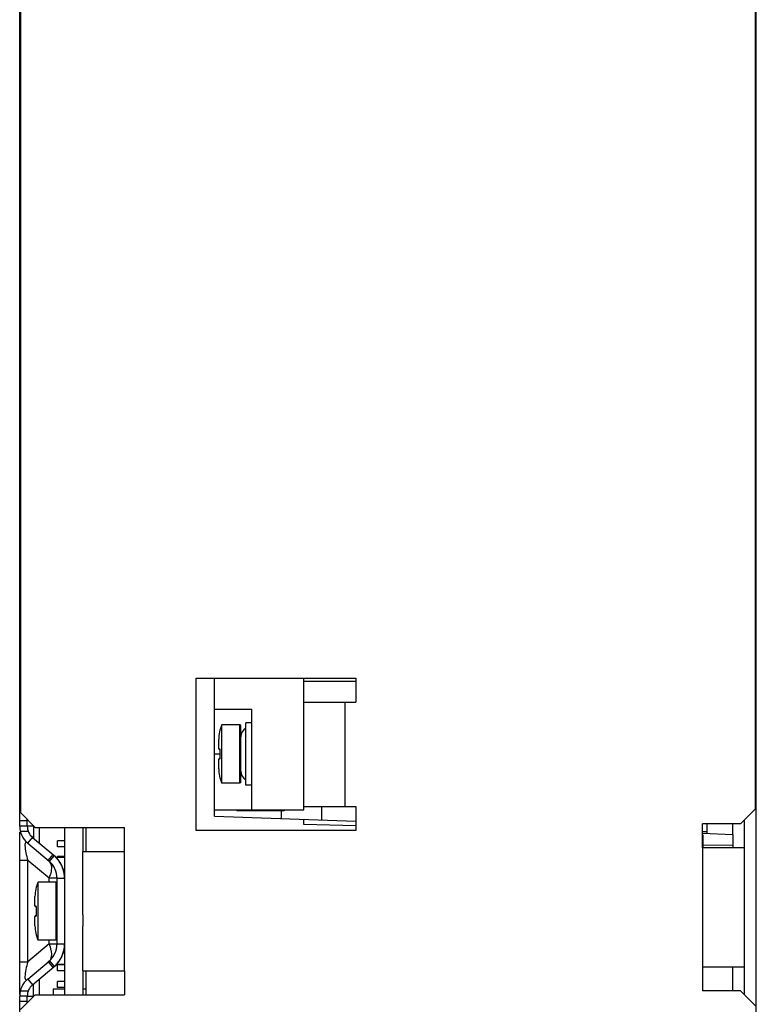
# Model space of a CAD drawing. Units: inches. Extents: x 0 to 34, y 0 to 22.
# Drawn here: x 15.6 to 17.5, y 8.4 to 11 of the extents above; entities that cross this region are included whole.
import ezdxf

# ---------------------------------------------------------------- set-up
doc = ezdxf.new("R2010")
doc.units = ezdxf.units.IN
doc.header["$LTSCALE"] = 1.87
doc.header["$MEASUREMENT"] = 0
doc.layers.get('0').update_dxf_attribs({"linetype": 'CONTINUOUS'})
for name, color, linetype in [('02___PRT_ALL_AXES', 7, 'CONTINUOUS'), ('AXIS_PART', 7, 'CONTINUOUS'), ('ECAD_CN_PN-297362', 7, 'CONTINUOUS'), ('ECAD_CP_0603_SEC', 7, 'CONTINUOUS'), ('ECAD_MOD_PN-187591', 7, 'CONTINUOUS'), ('ECAD_PTH_C350_177', 7, 'CONTINUOUS'), ('LAY0001', 7, 'CONTINUOUS')]:
    doc.layers.add(name, color=color, linetype=linetype)

msp = doc.modelspace()

# ---------------------------------------------------------------- linework, layer by layer
at = {"color": 3, "linetype": 'CONTINUOUS'}
for p, q in [((15.5866, 8.85982), (15.5866, 12.29884)), ((15.58831, 12.26339), (15.58831, 8.89528)), ((17.52729, 8.90512), (17.52729, 12.27323)), ((16.05219, 9.24961), (16.47364, 9.24961)), ((16.05219, 8.84803), (16.05219, 9.24961)), ((16.47364, 9.24961), (16.47364, 9.18662)), ((16.33634, 9.18662), (16.47364, 9.18662)), ((16.33634, 8.91103), (16.47364, 8.91103)), ((16.47364, 8.91103), (16.47364, 8.84803)), ((15.58831, 8.89528), (15.62768, 8.85591)), ((17.48792, 8.86575), (17.52729, 8.90512)), ((15.62376, 8.85982), (15.6066, 8.85982)), ((15.62768, 8.85591), (15.86282, 8.85591)), ((15.86282, 8.79292), (15.86282, 8.85591)), ((17.48792, 8.86575), (17.38811, 8.86575)), ((17.38811, 8.80276), (17.38811, 8.86575)), ((16.47364, 8.84803), (16.05219, 8.84803)), ((15.60769, 8.81459), (15.66393, 8.7674)), ((15.75317, 8.79292), (15.86282, 8.79292)), ((15.75317, 8.62527), (15.75317, 8.79292)), ((17.49776, 8.80276), (17.38811, 8.80276)), ((17.49776, 8.80276), (17.49776, 8.4878)), ((15.68499, 8.72216), (15.68499, 8.54871)), ((15.75317, 8.47796), (15.75317, 8.5956)), ((15.60769, 8.45629), (15.66393, 8.50347)), ((15.75317, 8.47796), (15.86282, 8.47796)), ((15.86282, 8.47796), (15.86282, 8.41496)), ((17.49776, 8.4878), (17.38811, 8.4878)), ((17.38811, 8.4878), (17.38811, 8.42481)), ((15.62768, 8.41496), (15.58831, 8.37559)), ((15.62768, 8.41496), (15.86282, 8.41496)), ((17.48792, 8.42481), (17.38811, 8.42481)), ((17.52729, 8.38544), (17.48792, 8.42481)), ((15.5866, 7.36376), (15.5866, 8.41105))]:
    msp.add_line(p, q, dxfattribs=at)
at = {"color": 7, "linetype": 'CONTINUOUS'}
for p, q in [((16.10012, 8.88556), (16.10012, 9.24961)), ((16.33634, 8.90217), (16.33634, 9.24961)), ((16.33634, 9.24174), (16.47364, 9.24174)), ((16.16774, 9.12658), (16.11961, 9.12658)), ((16.11961, 8.97303), (16.11961, 9.12658)), ((16.16971, 9.12461), (16.16774, 9.12658)), ((16.16774, 8.97303), (16.16774, 9.12658)), ((16.16971, 8.975), (16.16971, 9.12461)), ((16.19854, 9.13179), (16.18358, 9.13179)), ((16.18358, 8.96782), (16.18358, 9.13179)), ((16.11164, 9.06359), (16.11164, 9.08859)), ((16.11442, 9.06162), (16.1136, 9.06162)), ((16.11442, 9.03799), (16.1136, 9.03799)), ((16.1144, 9.06172), (16.11452, 9.06106)), ((16.11462, 9.03942), (16.11452, 9.03855)), ((16.11456, 9.04695), (16.11468, 9.04187)), ((16.11469, 9.05808), (16.11457, 9.0527)), ((16.11457, 9.05273), (16.11457, 9.04691)), ((16.11468, 9.04045), (16.11462, 9.03942)), ((16.11468, 9.05921), (16.11469, 9.05804)), ((16.11468, 9.04187), (16.11469, 9.04158)), ((16.11469, 9.04159), (16.11468, 9.04042)), ((16.11164, 9.01103), (16.11164, 9.03603)), ((16.16774, 8.97303), (16.11961, 8.97303)), ((16.16971, 8.975), (16.16774, 8.97303)), ((16.19854, 8.96782), (16.18358, 8.96782)), ((16.10012, 8.88556), (16.47364, 8.87252)), ((16.15917, 8.90217), (16.15917, 8.9002)), ((16.28417, 8.9002), (16.15917, 8.9002)), ((16.28417, 8.90217), (16.28417, 8.9002)), ((15.6066, 8.85982), (15.5866, 8.85982)), ((15.6066, 8.85982), (15.6066, 8.87699)), ((16.33634, 8.86386), (16.33634, 8.87731)), ((16.47364, 8.86023), (16.33634, 8.86386)), ((17.39982, 8.84017), (17.39982, 8.86575)), ((15.62055, 8.82991), (15.67678, 8.78272)), ((17.38811, 8.84058), (17.46823, 8.83779)), ((17.38949, 8.83546), (17.38811, 8.83549)), ((17.38949, 8.80276), (17.38949, 8.83546)), ((17.46823, 8.83779), (17.46823, 8.80276)), ((17.38949, 8.81443), (17.38811, 8.81442)), ((17.46823, 8.8082), (17.38941, 8.80958)), ((15.66171, 8.76926), (15.67457, 8.78458)), ((15.66481, 8.7666), (15.67797, 8.78165)), ((15.68305, 8.71221), (15.63492, 8.71221)), ((15.63492, 8.55866), (15.63492, 8.71221)), ((15.68502, 8.71024), (15.68305, 8.71221)), ((15.68305, 8.55866), (15.68305, 8.71221)), ((15.70498, 8.72216), (15.70498, 8.54871)), ((15.62695, 8.64922), (15.62695, 8.67422)), ((17.49776, 8.67751), (17.49825, 8.67751)), ((15.62973, 8.64725), (15.62892, 8.64725)), ((15.62695, 8.59666), (15.62695, 8.62166)), ((15.62973, 8.62362), (15.62892, 8.62362)), ((15.63, 8.6439), (15.62988, 8.63828)), ((15.62988, 8.6383), (15.62988, 8.63259)), ((15.62988, 8.63262), (15.63, 8.627)), ((15.62991, 8.64606), (15.62999, 8.64503)), ((15.62999, 8.64505), (15.63, 8.64389)), ((15.63, 8.62702), (15.62999, 8.62586)), ((17.49776, 8.61501), (17.49825, 8.61501)), ((15.68305, 8.55866), (15.63492, 8.55866)), ((15.68502, 8.56063), (15.68305, 8.55866)), ((15.66171, 8.50161), (15.67457, 8.48629)), ((15.66481, 8.50427), (15.67797, 8.48922)), ((15.62055, 8.44097), (15.67678, 8.48815)), ((17.46823, 8.42481), (17.46823, 8.4878)), ((15.6066, 8.41105), (15.5866, 8.41105)), ((15.6066, 8.39388), (15.6066, 8.39727))]:
    msp.add_line(p, q, dxfattribs=at)
at = {"color": 9, "linetype": 'CONTINUOUS'}
for p, q in [((16.44545, 8.91103), (16.44545, 9.18662)), ((16.11164, 9.06359), (16.11361, 9.06368)), ((16.11453, 9.06164), (16.11474, 9.05774)), ((16.11474, 9.04187), (16.11453, 9.03797)), ((16.11474, 9.05774), (16.11468, 9.05775)), ((16.11474, 9.04187), (16.11468, 9.04187)), ((16.11361, 9.03593), (16.11164, 9.03603)), ((15.6066, 8.8736), (15.5866, 8.8736)), ((15.6386, 8.81476), (15.6386, 8.85591)), ((15.58823, 8.84604), (15.60911, 8.84604)), ((15.60769, 8.81459), (15.62055, 8.82991)), ((17.38811, 8.84508), (17.39982, 8.84508)), ((15.86282, 8.47796), (15.86282, 8.79292)), ((17.38811, 8.80276), (17.38811, 8.4878)), ((15.68499, 8.72216), (15.70502, 8.72216)), ((15.62695, 8.64922), (15.62892, 8.64931)), ((15.62984, 8.64727), (15.63006, 8.64337)), ((15.62892, 8.62156), (15.62695, 8.62166)), ((15.63006, 8.6275), (15.62984, 8.6236)), ((15.63006, 8.64337), (15.62999, 8.64338)), ((15.63006, 8.6275), (15.62999, 8.6275)), ((15.68499, 8.54871), (15.70502, 8.54871)), ((15.60769, 8.45629), (15.62055, 8.44097)), ((15.6386, 8.41496), (15.6386, 8.45611)), ((15.58823, 8.42483), (15.60911, 8.42483)), ((15.6066, 8.39727), (15.5866, 8.39727))]:
    msp.add_line(p, q, dxfattribs=at)
at = {"color": 7, "linetype": 'CONTINUOUS'}
for points in [[(16.11424, 9.06224), (16.11423, 9.06227), (16.11428, 9.06213), (16.1144, 9.06172)], [(16.11452, 9.03856), (16.1144, 9.03791), (16.11428, 9.03749), (16.11425, 9.03739)], [(16.11452, 9.06107), (16.11462, 9.06023), (16.11468, 9.05921)], [(15.62956, 8.64787), (15.62954, 8.6479), (15.62958, 8.64779), (15.62969, 8.64744)], [(15.62969, 8.64744), (15.62981, 8.64684), (15.62992, 8.64603)], [(15.62981, 8.62403), (15.62969, 8.62343), (15.62958, 8.62307), (15.62955, 8.623)], [(15.62999, 8.62587), (15.62992, 8.62485), (15.62981, 8.62403)]]:
    msp.add_lwpolyline(points, dxfattribs=at)
for centre, radius, start, end in [((16.20612, 9.08859), 0.09449, 156.29152, 180), ((16.19431, 9.09548), 0.02461, 115.84894, 180), ((16.1136, 9.06359), 0.00197, 180, 270), ((16.1136, 9.03603), 0.00197, 90, 180), ((16.20612, 9.01103), 0.09449, 180, 203.70848), ((16.19431, 9.00414), 0.02461, 180, 244.15106), ((15.64565, 8.85982), 0.03906, 180, 230), ((15.55744, 8.64499), 0.18222, 49.05835, 50.00003), ((15.55753, 8.64509), 0.18208, 48.58741, 49.05833), ((15.6259, 8.7221), 0.07911, 41.31578, 48.82989), ((15.62596, 8.72215), 0.07903, 32.54353, 41.32165), ((15.62584, 8.72212), 0.07914, 24.83794, 32.51151), ((15.6256, 8.722), 0.07941, 16.27756, 24.84781), ((15.62613, 8.72219), 0.07885, 7.47893, 16.25285), ((15.62581, 8.72216), 0.07917, 0.00118, 7.46893), ((15.72144, 8.67422), 0.09449, 156.29152, 180), ((15.62892, 8.64922), 0.00197, 180, 270), ((15.62892, 8.62166), 0.00197, 90, 180), ((15.72144, 8.59666), 0.09449, 180, 203.70848), ((15.62582, 8.54873), 0.07917, 351.36494, 359.9881), ((15.62576, 8.54881), 0.07924, 335.10662, 343.58941), ((15.62604, 8.54869), 0.07894, 343.61893, 351.36806), ((15.62587, 8.54882), 0.07916, 311.16338, 318.90147), ((15.62606, 8.54863), 0.07889, 318.90834, 327.42008), ((15.6257, 8.54883), 0.0793, 327.44299, 335.11628), ((15.55744, 8.62588), 0.18222, 309.99997, 310.94165), ((15.55753, 8.62578), 0.18208, 310.94167, 311.41259), ((15.64565, 8.41105), 0.03906, 130, 180)]:
    msp.add_arc(centre, radius, start, end, dxfattribs=at)
at = {"color": 9, "linetype": 'CONTINUOUS'}
for centre, radius, start, end in [((16.11556, 9.06355), 0.00194, 223.03736, 228.37624), ((16.10367, 9.0598), 0.01102, 9.61332, 10.99923), ((16.10366, 9.03981), 0.01103, 349.02127, 350.38853), ((16.35057, 9.04981), 0.23597, 178.07235, 181.92765), ((15.66192, 8.76501), 0.02312, 48.01747, 49.99973), ((15.66188, 8.76496), 0.02318, 46.03837, 48.01729), ((15.63087, 8.64918), 0.00194, 223.03774, 228.28227), ((15.61934, 8.6455), 0.01065, 10.2341, 11.01372), ((15.61852, 8.64535), 0.01149, 9.62734, 10.23637), ((15.63087, 8.62169), 0.00194, 131.73056, 136.959), ((15.61933, 8.62537), 0.01066, 349.00765, 349.76881), ((15.61852, 8.62552), 0.01149, 349.76678, 350.37424), ((15.86589, 8.63544), 0.23597, 178.07239, 181.92761), ((15.6619, 8.50589), 0.02315, 310.00143, 313.96297)]:
    msp.add_arc(centre, radius, start, end, dxfattribs=at)
at = {"color": 3, "linetype": 'CONTINUOUS'}
for centre, radius, start, end in [((15.64565, 8.85982), 0.05906, 180, 230), ((15.53192, 8.61457), 0.20192, 49.17967, 49.80675), ((15.53203, 8.6147), 0.20176, 48.84021, 49.17965), ((15.62597, 8.72216), 0.05903, 0, 48.8402), ((15.62597, 8.54871), 0.05903, 311.1598, 360), ((15.53191, 8.65631), 0.20194, 309.99996, 310.82031), ((15.53203, 8.65617), 0.20176, 310.82035, 311.15979), ((15.64565, 8.41105), 0.05906, 130, 180)]:
    msp.add_arc(centre, radius, start, end, dxfattribs=at)
at = {"color": 9, "linetype": 'CONTINUOUS'}
for points in [[(16.11361, 9.06368), (16.11358, 9.06317), (16.11378, 9.0626), (16.11414, 9.06223)], [(15.62892, 8.64931), (15.6289, 8.6488), (15.6291, 8.64823), (15.62945, 8.64786)], [(15.62892, 8.62156), (15.6289, 8.62208), (15.6291, 8.62264), (15.62945, 8.62301)]]:
    msp.add_open_spline(points, degree=3, dxfattribs=at)
for points, knots in [([(16.11361, 9.06368), (16.11383, 9.06368), (16.11428, 9.06295), (16.11439, 9.06236), (16.11448, 9.0619)], [0, 0, 0, 0, 0.3218313, 1, 1, 1, 1]), ([(16.11361, 9.03593), (16.11359, 9.03622), (16.1137, 9.03682), (16.11405, 9.03732), (16.11427, 9.03751)], [0, 0, 0, 0, 0.501648, 1, 1, 1, 1]), ([(16.11448, 9.03771), (16.11439, 9.03726), (16.11428, 9.03666), (16.11383, 9.03593), (16.11361, 9.03593)], [0, 0, 0, 0, 0.6782394, 1, 1, 1, 1]), ([(15.62892, 8.64931), (15.62914, 8.64931), (15.62942, 8.64885), (15.62964, 8.64825), (15.62975, 8.64779), (15.6298, 8.64753)], [0, 0, 0, 0, 0.3213952, 0.6156724, 1, 1, 1, 1]), ([(15.6298, 8.62334), (15.62975, 8.62308), (15.62964, 8.62262), (15.62943, 8.62202), (15.62914, 8.62156), (15.62892, 8.62156)], [0, 0, 0, 0, 0.3843761, 0.6786733, 1, 1, 1, 1])]:
    msp.add_open_spline(points, degree=3, knots=knots, dxfattribs=at)
at = {"layer": '02___PRT_ALL_AXES', "color": 7, "linetype": 'CONTINUOUS'}
for p, q in [((16.10012, 9.16792), (16.19854, 9.16792)), ((16.19854, 8.90217), (16.19854, 9.16792)), ((16.10012, 8.90217), (16.33634, 8.90217)), ((15.70502, 8.85591), (15.70502, 8.72216)), ((15.75317, 8.85591), (15.75317, 8.79292)), ((15.70502, 8.54871), (15.70502, 8.41496)), ((15.75317, 8.47796), (15.75317, 8.41496))]:
    msp.add_line(p, q, dxfattribs=at)
at = {"layer": '02___PRT_ALL_AXES', "color": 9, "linetype": 'CONTINUOUS'}
msp.add_line((16.10012, 9.04981), (16.11457, 9.04981), dxfattribs=at)
at = {"layer": 'AXIS_PART', "color": 7, "linetype": 'CONTINUOUS'}
for p, q in [((15.6226, 8.85982), (15.6226, 8.82819)), ((15.67457, 8.78458), (15.67678, 8.78272)), ((15.70502, 8.72216), (15.70502, 8.54871)), ((15.6226, 8.40988), (15.6226, 8.44268)), ((15.6066, 8.41105), (15.6226, 8.41105))]:
    msp.add_line(p, q, dxfattribs=at)
at = {"layer": 'AXIS_PART', "color": 3, "linetype": 'CONTINUOUS'}
for p, q in [((15.5866, 8.41536), (15.5866, 8.84356)), ((15.68502, 8.72216), (15.68502, 8.54871)), ((15.6066, 8.39388), (15.6066, 8.41105))]:
    msp.add_line(p, q, dxfattribs=at)
at = {"layer": 'AXIS_PART', "color": 9, "linetype": 'CONTINUOUS'}
for p, q in [((15.60769, 8.76935), (15.5866, 8.76935)), ((15.66393, 8.72216), (15.60769, 8.76935)), ((15.60769, 8.50153), (15.60769, 8.76935)), ((15.68502, 8.72216), (15.66393, 8.72216)), ((15.66393, 8.71221), (15.66393, 8.72216)), ((15.66393, 8.54871), (15.60769, 8.50153)), ((15.66393, 8.54871), (15.66393, 8.55866)), ((15.66393, 8.54871), (15.68502, 8.54871)), ((15.5866, 8.50153), (15.60769, 8.50153))]:
    msp.add_line(p, q, dxfattribs=at)
at = {"layer": 'AXIS_PART', "color": 7, "linetype": 'CONTINUOUS'}
for centre, start, end in [((15.62597, 8.72216), 0, 50), ((15.62597, 8.54871), 310, 360)]:
    msp.add_arc(centre, 0.07906, start, end, dxfattribs=at)
at = {"layer": 'AXIS_PART', "color": 3, "linetype": 'CONTINUOUS'}
for centre, start, end in [((15.62597, 8.72216), 0, 50), ((15.62597, 8.54871), 310, 360)]:
    msp.add_arc(centre, 0.05906, start, end, dxfattribs=at)
at = {"layer": 'AXIS_PART', "color": 9, "linetype": 'CONTINUOUS'}
for points, knots in [([(15.60769, 8.81459), (15.60691, 8.81524), (15.60554, 8.81635), (15.60244, 8.81672), (15.60049, 8.81301), (15.60035, 8.80402), (15.60271, 8.78883), (15.60589, 8.77604), (15.60769, 8.76935)], [0, 0, 0, 0, 0.0567448, 0.0990121, 0.1525741, 0.2588818, 0.6119671, 1, 1, 1, 1]), ([(15.67083, 8.74412), (15.67109, 8.74642), (15.67151, 8.75425), (15.66882, 8.76275), (15.66479, 8.76663)], [0, 0, 0, 0, 0.2920704, 1, 1, 1, 1]), ([(15.66393, 8.72216), (15.66484, 8.72402), (15.66799, 8.73103), (15.67018, 8.73854), (15.67083, 8.74412)], [0, 0, 0, 0, 0.2692953, 1, 1, 1, 1]), ([(15.67083, 8.52675), (15.67063, 8.52851), (15.66932, 8.5361), (15.66654, 8.5434), (15.66393, 8.54871)], [0, 0, 0, 0, 0.2298751, 1, 1, 1, 1]), ([(15.66849, 8.50931), (15.66909, 8.5105), (15.67123, 8.51605), (15.67136, 8.5222), (15.67083, 8.52675)], [0, 0, 0, 0, 0.2249717, 1, 1, 1, 1]), ([(15.60769, 8.50152), (15.60589, 8.49483), (15.60271, 8.48204), (15.60035, 8.46685), (15.60049, 8.45786), (15.60244, 8.45415), (15.60554, 8.45452), (15.60691, 8.45563), (15.60769, 8.45629)], [0, 0, 0, 0, 0.3880362, 0.7411219, 0.8474279, 0.9009882, 0.9432547, 1, 1, 1, 1])]:
    msp.add_open_spline(points, degree=3, knots=knots, dxfattribs=at)
at = {"layer": 'ECAD_CN_PN-297362', "color": 7, "linetype": 'CONTINUOUS'}
for p, q in [((16.27663, 8.9002), (16.27663, 8.8794)), ((15.70502, 8.77692), (15.6823, 8.77692)), ((15.70502, 8.74404), (15.70182, 8.74404)), ((15.70502, 8.52745), (15.70191, 8.52745)), ((15.70502, 8.49458), (15.6823, 8.49458))]:
    msp.add_line(p, q, dxfattribs=at)
at = {"layer": 'ECAD_CP_0603_SEC', "color": 7, "linetype": 'CONTINUOUS'}
for p, q in [((15.70502, 8.82049), (15.68632, 8.82049)), ((15.68632, 8.80474), (15.68632, 8.82049)), ((15.70502, 8.80474), (15.68632, 8.80474)), ((15.70502, 8.77949), (15.68632, 8.77949)), ((15.68632, 8.77692), (15.68632, 8.77949)), ((15.70502, 8.49339), (15.68632, 8.49339)), ((15.68632, 8.47764), (15.68632, 8.49339)), ((15.70502, 8.47764), (15.68632, 8.47764)), ((15.70502, 8.45017), (15.68632, 8.45017)), ((15.68632, 8.43442), (15.68632, 8.45017)), ((15.70502, 8.43442), (15.68632, 8.43442))]:
    msp.add_line(p, q, dxfattribs=at)
at = {"layer": 'ECAD_MOD_PN-187591', "color": 7, "linetype": 'CONTINUOUS'}
for p, q in [((16.38309, 8.91103), (16.38309, 8.87568)), ((15.76104, 8.85591), (15.76104, 8.79292)), ((15.70502, 8.5292), (15.70216, 8.5292)), ((15.76104, 8.47796), (15.76104, 8.41496)), ((15.70502, 8.42988), (15.67518, 8.42988)), ((15.67518, 8.42988), (15.67518, 8.41496)), ((15.76104, 8.42988), (15.75317, 8.42988))]:
    msp.add_line(p, q, dxfattribs=at)
at = {"layer": 'ECAD_PTH_C350_177', "color": 7, "linetype": 'CONTINUOUS'}
msp.add_line((15.75317, 8.62527), (15.75317, 8.5956), dxfattribs=at)
at = {"layer": 'LAY0001', "color": 7, "linetype": 'CONTINUOUS'}
msp.add_line((17.52975, 6.60985), (17.52975, 14.75748), dxfattribs=at)
at = {"layer": 'LAY0001', "color": 9, "linetype": 'CONTINUOUS'}
msp.add_line((17.46675, 8.86575), (17.46675, 8.83779), dxfattribs=at)
at = {"layer": 'LAY0001', "color": 3, "linetype": 'CONTINUOUS'}
msp.add_line((17.49825, 8.41447), (17.49825, 8.87609), dxfattribs=at)

doc.saveas('drawing.dxf')
